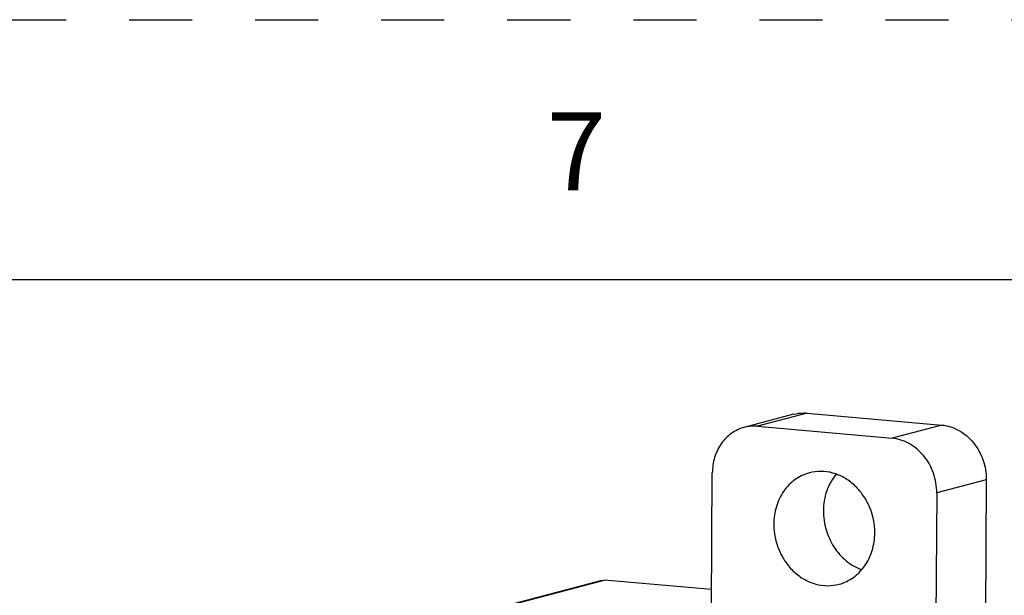
# Model space of a CAD drawing. Units: inches. Extents: x 0 to 22, y 0 to 17.
# Drawn here: x 16.5 to 18.4, y 15.9 to 17 of the extents above; entities that cross this region are included whole.
import ezdxf

# ---------------------------------------------------------------- set-up
doc = ezdxf.new("R2010")
doc.units = ezdxf.units.IN
doc.header["$LTSCALE"] = 1.21
doc.header["$MEASUREMENT"] = 0
doc.linetypes.add('HIDDEN', pattern=[0.2, 0.1, -0.1])
doc.layers.get('0').update_dxf_attribs({"linetype": 'CONTINUOUS'})
doc.layers.add('AXIS_PART', color=7, linetype='CONTINUOUS')
doc.layers.add('DEFAULT_2', color=8, linetype='HIDDEN')
doc.styles.add('TEXTSTYLE_2', font='txt')

msp = doc.modelspace()

# ---------------------------------------------------------------- linework, layer by layer
at = {"color": 7, "linetype": 'CONTINUOUS'}
for p, q in [((21.5, 16.5), (0.5, 16.5)), ((17.9735, 16.242), (17.8783, 16.2167)), ((17.9994, 16.2442), (17.9042, 16.2189)), ((17.9994, 16.2442), (18.2579, 16.2213)), ((17.9042, 16.2189), (18.1627, 16.1959)), ((18.2579, 16.2213), (18.1627, 16.1959)), ((17.816, 15.8713), (17.8175, 16.1292)), ((18.3435, 16.1163), (18.2483, 16.091)), ((18.3435, 16.1163), (18.3419, 15.8584)), ((18.2483, 16.091), (18.2467, 15.8331)), ((17.4176, 15.8735), (17.6032, 15.9229)), ((17.424, 15.874), (17.6097, 15.9235)), ((17.6032, 15.9229), (17.6097, 15.9235)), ((17.8162, 15.9051), (17.6097, 15.9235))]:
    msp.add_line(p, q, dxfattribs=at)
for points, knots in [([(17.9735, 16.242), (17.9798, 16.2437), (17.9886, 16.2448), (17.9973, 16.2444), (17.9994, 16.2442)], [0, 0, 0, 0, 0.748302, 1, 1, 1, 1]), ([(17.9042, 16.2189), (17.9021, 16.2191), (17.8934, 16.2195), (17.8846, 16.2183), (17.8783, 16.2167)], [0, 0, 0, 0, 0.251698, 1, 1, 1, 1]), ([(18.2579, 16.2213), (18.2693, 16.2202), (18.2926, 16.2127), (18.3207, 16.1883), (18.3392, 16.1548), (18.3435, 16.1291), (18.3435, 16.1163)], [0, 0, 0, 0, 0.234212, 0.481697, 0.739734, 1, 1, 1, 1]), ([(17.8783, 16.2167), (17.8696, 16.2143), (17.8527, 16.2063), (17.833, 16.1858), (17.8204, 16.1591), (17.8176, 16.1393), (17.8175, 16.1292)], [0, 0, 0, 0, 0.236505, 0.480152, 0.734798, 1, 1, 1, 1]), ([(18.2483, 16.091), (18.2483, 16.1037), (18.244, 16.1294), (18.2255, 16.163), (18.1974, 16.1873), (18.1741, 16.1949), (18.1627, 16.1959)], [0, 0, 0, 0, 0.260266, 0.518303, 0.765788, 1, 1, 1, 1])]:
    msp.add_open_spline(points, degree=3, knots=knots, dxfattribs=at)
at = {"layer": 'AXIS_PART', "color": 7, "linetype": 'CONTINUOUS'}
for points, knots in [([(18.0039, 16.1295), (17.9941, 16.1269), (17.9751, 16.1178), (17.9529, 16.0948), (17.9387, 16.0648), (17.9355, 16.0424), (17.9355, 16.0311)], [0, 0, 0, 0, 0.236522, 0.48016, 0.734802, 1, 1, 1, 1]), ([(18.1293, 16.0139), (18.1294, 16.031), (18.1241, 16.0571), (18.1075, 16.0871), (18.091, 16.1062), (18.0713, 16.1208), (18.0493, 16.13), (18.0263, 16.1333), (18.0111, 16.1314), (18.0039, 16.1295)], [0, 0, 0, 0, 0.263143, 0.394408, 0.522868, 0.64747, 0.767957, 0.884973, 1, 1, 1, 1]), ([(18.0555, 16.127), (18.0475, 16.1176), (18.0349, 16.0949), (18.0307, 16.0694), (18.0307, 16.0565)], [0, 0, 0, 0, 0.487955, 1, 1, 1, 1]), ([(18.0307, 16.0565), (18.0306, 16.0443), (18.0341, 16.0198), (18.0468, 15.9917), (18.0614, 15.9725), (18.0781, 15.9564), (18.0933, 15.9475), (18.1039, 15.9436)], [0, 0, 0, 0, 0.256542, 0.512448, 0.638456, 0.762057, 1, 1, 1, 1]), ([(17.9355, 16.0311), (17.9354, 16.014), (17.9407, 15.9879), (17.9572, 15.9579), (17.9737, 15.9388), (17.9935, 15.9242), (18.0155, 15.915), (18.0384, 15.9117), (18.0537, 15.9136), (18.0609, 15.9155)], [0, 0, 0, 0, 0.263143, 0.394408, 0.522868, 0.64747, 0.767957, 0.884973, 1, 1, 1, 1]), ([(18.0609, 15.9155), (18.0707, 15.9181), (18.0897, 15.9272), (18.1119, 15.9502), (18.126, 15.9802), (18.1292, 16.0026), (18.1293, 16.0139)], [0, 0, 0, 0, 0.236522, 0.48016, 0.734802, 1, 1, 1, 1])]:
    msp.add_open_spline(points, degree=3, knots=knots, dxfattribs=at)
at = {"layer": 'DEFAULT_2', "color": 8, "linetype": 'HIDDEN'}
msp.add_line((0, 17), (22, 17), dxfattribs=at)

# ---------------------------------------------------------------- texts
at = {"color": 2, "linetype": 'CONTINUOUS', "insert": (17.5, 16.8219), "char_height": 0.15, "width": 0.225, "attachment_point": 1, "line_spacing_factor": 0.9, "style": 'TEXTSTYLE_2'}
msp.add_mtext('\\Q0.000019;7', dxfattribs=at)

doc.saveas('drawing.dxf')
